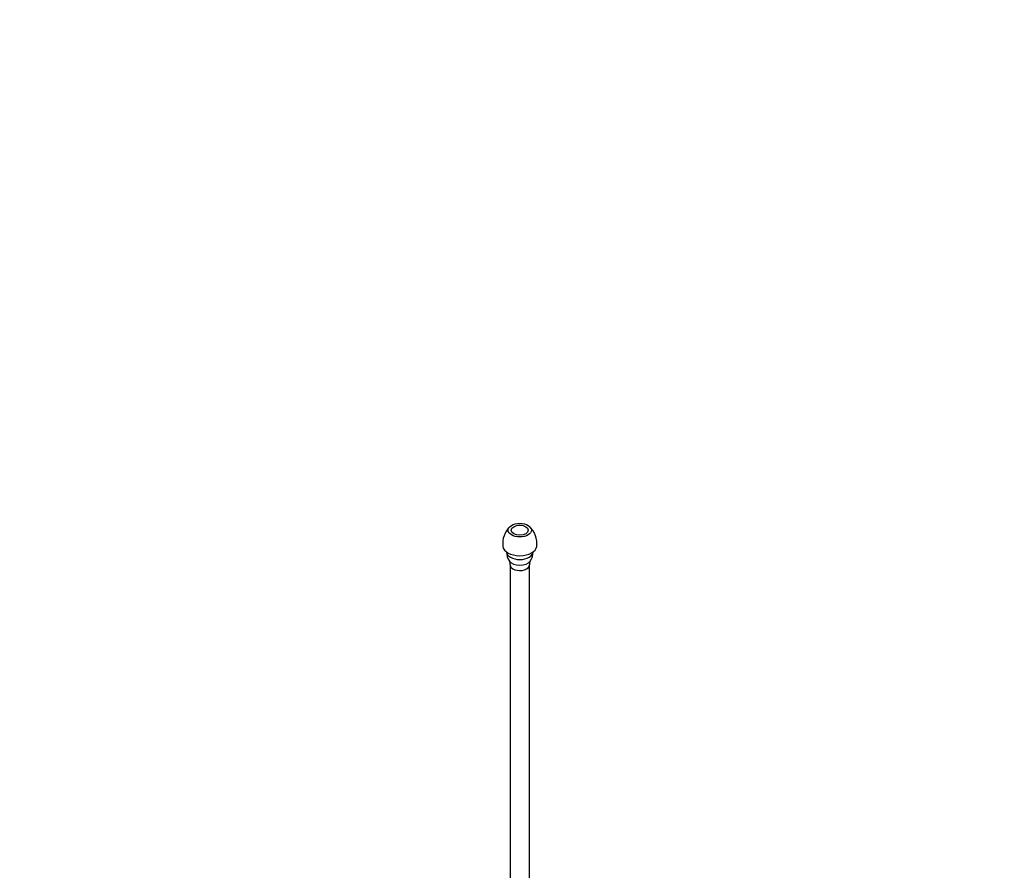
# Paper-space layout 'Layout1' of a CAD drawing. Units: millimetres. Extents: x 0 to 971, y 0 to 1680.
# Drawn here: x 0 to 462, y 399 to 799 of the extents above; entities that cross this region are included whole.
import ezdxf
from ezdxf import colors
from ezdxf.entities.mleader import LeaderData, LeaderLine
from ezdxf.math import Vec2, Vec3

# ---------------------------------------------------------------- set-up
doc = ezdxf.new("R2010")
doc.units = ezdxf.units.MM
doc.layers.add('DV7_Défaut', color=7, linetype='Continuous')
doc.layers.add('Défaut', color=7, linetype='Continuous')

# ---------------------------------------------------------------- blocks, each defined once
blk = doc.blocks.new('_DOT')
at = {"color": 0}
blk.add_line((0, 0), (-1, 0), dxfattribs=at)
at = {"color": 0, "const_width": 0.333}
blk.add_lwpolyline([(-0.1665, 0, 1), (0.1665, 0, 1)], format="xyb", close=True, dxfattribs=at)
blk = doc.blocks.new('SE6')
at = {"layer": 'DV7_Défaut', "color": 7, "linetype": 'Continuous'}
for p, q in [((230.36, 542.82), (230.36, 165.21)), ((239.36, 165.21), (239.36, 542.82))]:
    blk.add_line(p, q, dxfattribs=at)
for centre, radius, start, end in [((238.03, 552.8), 11.2, 134.479, 186.4752), ((231.67, 552.8), 11.23, 353.5587, 45.3783), ((236.05, 548.95), 7.44, 179.6671, 215.7488), ((233.9, 548.83), 7.19, 324.2821, 1.3571), ((227.9, 543.27), 2.48, 352.5017, 32.5062), ((242.03, 543.21), 2.68, 148.2117, 185.6871)]:
    blk.add_arc(centre, radius, start, end, dxfattribs=at)
for major_axis in [(5.5, 0), (-4, 0)]:
    blk.add_ellipse((234.86, 559.15), major_axis=major_axis, ratio=0.57735, dxfattribs=at)
for centre, major_axis, start_param, end_param in [((234.86, 551.8), (8, 0), 3.199528, 6.226279), ((234.86, 549), (6.25, 0), 3.166165, 6.258613), ((234.86, 545.76), (5.27, 0), 3.526597, 5.902936), ((234.86, 542.82), (4.5, 0), 3.095695, 6.283185), ((234.86, 542.82), (4.5, 0), 0, 0.045122)]:
    blk.add_ellipse(centre, major_axis=major_axis, ratio=0.57735, start_param=start_param, end_param=end_param, dxfattribs=at)

psp = doc.layouts.get("Layout1")

# ---------------------------------------------------------------- block references
at = {"layer": 'Défaut'}
psp.add_blockref('SE6', (0, 0), dxfattribs=at)

# ---------------------------------------------------------------- leaders
at = {"layer": 'Défaut', "color": 7, "linetype": 'Continuous'}
ml = psp.add_multileader_mtext('Standard', dxfattribs=at)
ml.set_content('{\\pxsm0.9;\\fSolid Edge ISO|b1||i0||c0|p34;\\W1.;01/07/2016\\P}', color=256)
ml.set_leader_properties()
ml.set_arrow_properties(name='DOT')
ml.build(insert=Vec2(0, 0))
ml.multileader.update_dxf_attribs({"leader_type": 0, "dogleg_length": 0, "arrow_head_size": 12})
ctx = ml.context
ctx.base_point, ctx.char_height, ctx.arrow_head_size, ctx.landing_gap_size = Vec3(881.06, 1673.32), 12, 12, 4.2
notes = []
notes.append((ctx, [(0, (0, 0, 0), (0, 0), (1, 0), 1, [])]))
ctx.mtext.insert = Vec3(885.26, 1679.44)
ml = psp.add_multileader_mtext('Standard', dxfattribs=at)
ml.set_content('{\\pxsm0.9;\\fArial|b1||i0||c0|p34;\\W1.;181/SLA\\P}', color=256)
ml.set_leader_properties()
ml.set_arrow_properties(name='DOT')
ml.build(insert=Vec2(0, 0))
ml.multileader.update_dxf_attribs({"leader_type": 0, "dogleg_length": 0, "arrow_head_size": 12})
ctx = ml.context
ctx.base_point, ctx.char_height, ctx.arrow_head_size, ctx.landing_gap_size = Vec3(36.28, 1672.4), 12, 12, 4.2
notes.append((ctx, [(0, (0, 0, 0), (0, 0), (1, 0), 1, [])]))
ctx.mtext.insert = Vec3(40.48, 1678.52)
for ctx, leaders in notes:
    for number, flags, end, landing, length, lines in leaders:
        leader = LeaderData()
        leader.index, (leader.has_last_leader_line, leader.has_dogleg_vector, leader.attachment_direction) = number, flags
        leader.last_leader_point, leader.dogleg_vector, leader.dogleg_length = Vec3(end), Vec3(landing), length
        for number, points, colour, breaks in lines:
            line = LeaderLine()
            line.index, line.vertices, line.color, line.breaks = number, Vec3.list(points), colors.encode_raw_color(colour), breaks
            leader.lines.append(line)
        ctx.leaders.append(leader)

doc.saveas('drawing.dxf')
